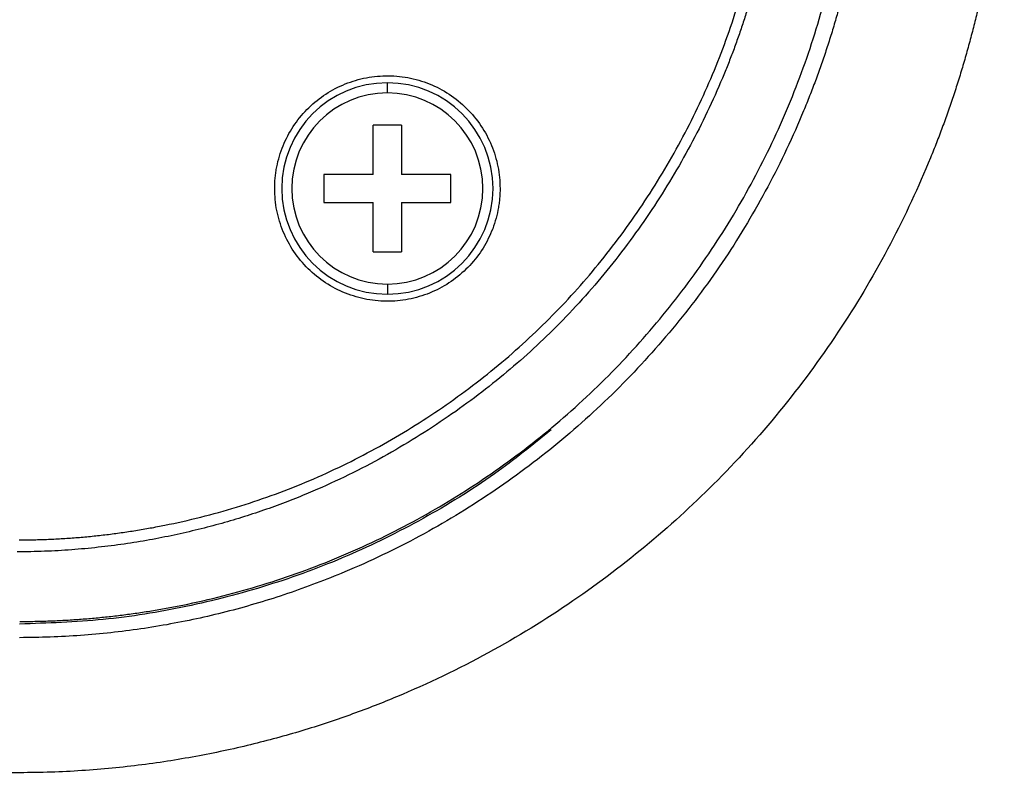
# Model space of a CAD drawing. Units: millimetres. Extents: x 69 to 1126, y 56 to 792.
# Drawn here: x 329 to 355, y 451 to 471 of the extents above; entities that cross this region are included whole.
import ezdxf

# ---------------------------------------------------------------- set-up
doc = ezdxf.new("R2010")
doc.units = ezdxf.units.MM

msp = doc.modelspace()

# ---------------------------------------------------------------- linework, layer by layer
at = {"color": 7, "linetype": 'Continuous', "lineweight": 25}
for p, q in [((338.3002, 468.6801), (338.3002, 468.9491)), ((338.6752, 467.8241), (337.9252, 467.8241)), ((337.9252, 466.5116), (337.9252, 467.8241)), ((338.6752, 467.8241), (338.6752, 466.5116)), ((337.9252, 466.5116), (336.6127, 466.5116)), ((336.6127, 466.5116), (336.6127, 465.7616)), ((339.9877, 466.5116), (338.6752, 466.5116)), ((339.9877, 465.7616), (339.9877, 466.5116)), ((336.6127, 465.7616), (337.9252, 465.7616)), ((337.9252, 464.4491), (337.9252, 465.7616)), ((338.6752, 465.7616), (338.6752, 464.4491)), ((338.6752, 465.7616), (339.9877, 465.7616)), ((337.9252, 464.4491), (338.6752, 464.4491)), ((338.3002, 463.5932), (338.3002, 463.3241))]:
    msp.add_line(p, q, dxfattribs=at)
for radius, start, end in [(2.8125, 90, 180), (2.8125, 0, 90), (2.5435, 90, 270), (2.5435, 270, 90), (2.8125, 180, 270), (2.8125, 270, 0)]:
    msp.add_arc((338.3002, 466.1366), radius, start, end, dxfattribs=at)
for points, knots in [([(348.8045, 476.8863), (348.8031, 476.756), (348.8005, 476.4958), (348.7868, 476.1058), (348.7663, 475.7167), (348.7382, 475.3287), (348.703, 474.9421), (348.6605, 474.557), (348.6111, 474.1737), (348.5546, 473.7923), (348.4913, 473.4131), (348.4212, 473.0361), (348.3444, 472.6615), (348.2609, 472.2896), (348.1709, 471.9204), (348.0743, 471.554), (347.9714, 471.1906), (347.862, 470.8303), (347.7464, 470.4731), (347.6245, 470.1192), (347.4964, 469.7685), (347.3621, 469.4211), (347.0193, 468.5806), (346.3925, 467.2697), (345.3627, 465.5546), (344.1689, 463.9334), (342.8444, 462.4618), (341.3907, 461.1397), (339.814, 459.9576), (338.0782, 458.8965), (336.6601, 458.2121), (335.6439, 457.8042), (335.0765, 457.596), (334.4906, 457.4013), (333.8863, 457.2211), (333.2636, 457.0568), (332.623, 456.9095), (331.9648, 456.7805), (331.2897, 456.6714), (330.5986, 456.5832), (329.8923, 456.5182), (329.1722, 456.4756), (328.6876, 456.4694), (328.4433, 456.4663)], [0, 0, 0, 0, 0.012256, 0.0244902, 0.0367004, 0.0488843, 0.0610396, 0.0731639, 0.085255, 0.097311, 0.1093306, 0.121313, 0.1332572, 0.1451623, 0.1570275, 0.1688521, 0.180636, 0.1923808, 0.2040884, 0.2157604, 0.2273986, 0.2390048, 0.2505808, 0.3122574, 0.3745335, 0.4371815, 0.5000498, 0.5592705, 0.6207382, 0.6843359, 0.7498007, 0.7683444, 0.7872965, 0.8066642, 0.8264554, 0.8466779, 0.8673332, 0.8884173, 0.9099255, 0.9318516, 0.9541836, 0.9769054, 1, 1, 1, 1]), ([(328.5016, 456.7852), (328.6312, 456.7862), (328.8904, 456.7882), (329.279, 456.8009), (329.6673, 456.8207), (330.0552, 456.8484), (330.4428, 456.8836), (330.8301, 456.9265), (331.217, 456.977), (331.6035, 457.0352), (331.9898, 457.101), (332.8892, 457.2723), (334.2852, 457.6234), (336.1266, 458.2873), (337.8948, 459.1316), (339.5802, 460.1493), (341.1672, 461.3231), (342.6264, 462.6435), (343.9439, 464.1019), (345.1155, 465.6887), (345.9675, 467.1025), (346.5636, 468.2745), (347.0992, 469.4686), (347.6575, 471.0126), (348.0338, 472.5002), (348.2346, 473.5792), (348.334, 474.2295), (348.4122, 474.881), (348.4684, 475.5337), (348.5048, 476.1877), (348.511, 476.6239), (348.514, 476.8422)], [0, 0, 0, 0, 0.01248166, 0.02495398, 0.03742183, 0.04989009, 0.06236364, 0.07484735, 0.08734607, 0.09986466, 0.11240793, 0.12498068, 0.18778877, 0.25025124, 0.31216726, 0.37484161, 0.43792561, 0.50006685, 0.5618951, 0.62456588, 0.68730599, 0.71854873, 0.74954695, 0.81174047, 0.87454133, 0.89553041, 0.91645722, 0.93734458, 0.95821545, 0.9790929, 1, 1, 1, 1]), ([(351.1242, 476.8624), (351.1229, 476.7199), (351.1205, 476.4354), (351.1069, 476.0093), (351.086, 475.5848), (351.0573, 475.1618), (351.0208, 474.7403), (350.9765, 474.3203), (350.9245, 473.9019), (350.8647, 473.485), (350.7971, 473.0697), (350.7218, 472.6559), (350.6388, 472.2436), (350.548, 471.8328), (350.4494, 471.4236), (350.3431, 471.0159), (350.2291, 470.6098), (350.1073, 470.2051), (349.9777, 469.802), (349.8405, 469.4005), (349.6955, 469.0004), (349.5428, 468.6019), (349.1569, 467.6472), (348.463, 466.1741), (347.3226, 464.2649), (345.999, 462.4791), (344.5065, 460.831), (342.8591, 459.3311), (341.0761, 458.0035), (339.1767, 456.8536), (337.5977, 456.0996), (336.4096, 455.6262), (335.6442, 455.3519), (334.8734, 455.1064), (334.0971, 454.8897), (333.3154, 454.7017), (332.5283, 454.5426), (331.7356, 454.4122), (330.9373, 454.3105), (330.1335, 454.2381), (329.324, 454.1924), (328.7825, 454.1862), (328.5109, 454.1831)], [0, 0, 0, 0, 0.01206857, 0.02409249, 0.03607595, 0.04802319, 0.05993847, 0.07182611, 0.08369042, 0.09553575, 0.10736647, 0.11918696, 0.13100159, 0.14281476, 0.15463084, 0.16645423, 0.17828928, 0.19014035, 0.20201177, 0.21390784, 0.22583285, 0.23779104, 0.24978662, 0.31239812, 0.37435112, 0.43628773, 0.49885109, 0.56102062, 0.62355398, 0.68597538, 0.74824594, 0.77133634, 0.79429487, 0.81715143, 0.83993631, 0.86268012, 0.88541361, 0.90816762, 0.93097288, 0.95385994, 0.97685905, 1, 1, 1, 1]), ([(328.5124, 454.6145), (328.6454, 454.6153), (328.9112, 454.617), (329.3094, 454.6286), (329.7068, 454.6468), (330.1033, 454.6723), (330.499, 454.7049), (330.8938, 454.7447), (331.2878, 454.7916), (331.681, 454.8457), (332.0733, 454.907), (332.4648, 454.9754), (333.439, 455.1638), (334.9789, 455.5547), (337.0293, 456.2977), (338.9942, 457.236), (340.8551, 458.3621), (342.5992, 459.6638), (344.2066, 461.1299), (345.6651, 462.7447), (346.9591, 464.4933), (348.0794, 466.3587), (349.012, 468.3252), (349.7516, 470.3737), (350.17, 472.0186), (350.3931, 473.2118), (350.5041, 473.9364), (350.5911, 474.6635), (350.6536, 475.3932), (350.6937, 476.1254), (350.7001, 476.6142), (350.7033, 476.859)], [0, 0, 0, 0, 0.0115457, 0.023068, 0.0345706, 0.0460575, 0.0575323, 0.0689989, 0.0804611, 0.0919227, 0.1033876, 0.1148595, 0.1263423, 0.1892946, 0.2520375, 0.3143891, 0.3767201, 0.4389525, 0.5011148, 0.5631433, 0.6252091, 0.6872094, 0.749253, 0.8114052, 0.8737158, 0.8947577, 0.9157701, 0.9367768, 0.9578015, 0.978868, 1, 1, 1, 1]), ([(354.7236, 476.8509), (354.7223, 476.7028), (354.7198, 476.4065), (354.7062, 475.9618), (354.6856, 475.517), (354.6571, 475.0723), (354.6212, 474.6281), (354.5778, 474.1844), (354.5269, 473.7417), (354.4687, 473.3002), (354.4032, 472.86), (354.3304, 472.4214), (354.2505, 471.9847), (354.1634, 471.55), (354.0694, 471.1175), (353.9684, 470.6875), (353.8606, 470.2601), (353.7459, 469.8355), (353.6246, 469.4139), (353.4966, 468.9954), (353.3621, 468.5802), (353.2212, 468.1685), (353.0739, 467.7604), (352.9203, 467.3561), (352.5014, 466.3062), (351.7206, 464.6313), (350.4139, 462.4124), (348.875, 460.3058), (347.1604, 458.3872), (345.279, 456.6559), (343.2383, 455.1075), (340.9864, 453.7286), (339.1917, 452.8665), (337.9681, 452.3723), (337.3699, 452.1476), (336.7475, 451.9315), (336.1013, 451.7255), (335.4317, 451.5313), (334.7394, 451.3506), (334.0252, 451.1849), (333.2899, 451.036), (332.5347, 450.9054), (331.7609, 450.7948), (330.9698, 450.7057), (330.1631, 450.6402), (329.3428, 450.5976), (328.7917, 450.5917), (328.5142, 450.5887)], [0, 0, 0, 0, 0.0108236, 0.0216558, 0.032493, 0.043332, 0.0541694, 0.0650023, 0.0758277, 0.0866427, 0.0974449, 0.1082317, 0.1190008, 0.1297499, 0.1404771, 0.1511805, 0.1618583, 0.1725088, 0.1831306, 0.1937224, 0.204283, 0.2148111, 0.225306, 0.2357666, 0.2461923, 0.3072992, 0.3695182, 0.4325704, 0.4961723, 0.555949, 0.6181072, 0.6823134, 0.7481544, 0.7632388, 0.7788255, 0.7949043, 0.8114643, 0.8284934, 0.8459782, 0.8639035, 0.8822524, 0.9010058, 0.9201424, 0.9396383, 0.9594669, 0.9795984, 1, 1, 1, 1]), ([(335.3002, 466.1366), (335.3009, 466.1853), (335.3023, 466.2825), (335.3133, 466.4281), (335.331, 466.5732), (335.364, 466.7649), (335.4224, 467.0009), (335.5518, 467.366), (335.7786, 467.7963), (336.145, 468.2503), (336.5926, 468.6262), (337.1062, 468.9095), (337.6676, 469.0888), (338.2565, 469.1559), (338.8502, 469.1057), (339.4251, 468.9391), (339.9573, 468.6614), (340.424, 468.2833), (340.8064, 467.8216), (341.0421, 467.3815), (341.1759, 467.0088), (341.247, 466.7222), (341.2919, 466.4308), (341.2975, 466.2345), (341.3002, 466.1366)], [0, 0, 0, 0, 0.0154267, 0.0308172, 0.0462092, 0.06164, 0.092234, 0.1227536, 0.183443, 0.2440501, 0.3048586, 0.3661279, 0.4280271, 0.4906534, 0.554016, 0.6179857, 0.6823525, 0.7467995, 0.8110131, 0.8747055, 0.9062551, 0.9377299, 0.9689277, 1, 1, 1, 1]), ([(341.3002, 466.1366), (341.2995, 466.088), (341.2982, 465.9909), (341.2871, 465.8454), (341.2695, 465.7004), (341.2365, 465.5089), (341.1782, 465.2731), (341.0491, 464.9084), (340.8228, 464.4784), (340.457, 464.0246), (340.0101, 463.6487), (339.4969, 463.3649), (338.9354, 463.185), (338.3462, 463.1174), (337.752, 463.1672), (337.1768, 463.3336), (336.6446, 463.6109), (336.1778, 463.9885), (335.7953, 464.4499), (335.5592, 464.8898), (335.4251, 465.2628), (335.3537, 465.5498), (335.3086, 465.8418), (335.303, 466.0385), (335.3002, 466.1366)], [0, 0, 0, 0, 0.0154229, 0.0308075, 0.0461913, 0.0616122, 0.0921815, 0.1226687, 0.1832902, 0.2438563, 0.3046674, 0.3659873, 0.4279817, 0.4907156, 0.5541497, 0.6181177, 0.6824045, 0.7467286, 0.8108358, 0.8744939, 0.9060626, 0.9375775, 0.9688434, 1, 1, 1, 1]), ([(342.6637, 459.7142), (342.168, 459.3148), (341.0873, 458.4439), (339.2618, 457.3228), (337.2404, 456.3227), (335.123, 455.5423), (332.9488, 454.9824), (330.7386, 454.6182), (329.2544, 454.5709), (328.5113, 454.5472)], [0, 0, 0, 0, 0.1234648, 0.2691822, 0.4155737, 0.562371, 0.7088517, 0.8542349, 1, 1, 1, 1]), ([(328.5142, 450.5887), (328.0458, 450.5881), (327.1091, 450.5869), (325.7026, 450.5854), (324.2952, 450.5839), (322.887, 450.5827), (321.4778, 450.5815), (320.0677, 450.5805), (318.6568, 450.5796), (317.2449, 450.5787), (315.8321, 450.578), (314.4185, 450.5774), (313.0039, 450.5768), (311.5884, 450.5764), (310.172, 450.5759), (308.7547, 450.5756), (307.3366, 450.5753), (304.4997, 450.5748), (300.2411, 450.5744), (294.5565, 450.5742), (288.8672, 450.5741), (283.1749, 450.5741), (277.4825, 450.5741), (271.7933, 450.5742), (266.1087, 450.5744), (261.3764, 450.5748), (257.5947, 450.5756), (254.761, 450.5763), (251.9308, 450.5773), (249.1042, 450.5787), (246.2812, 450.5804), (243.4619, 450.5826), (240.6458, 450.5853), (238.7721, 450.5876), (237.8351, 450.5887)], [0, 0, 0, 0, 0.0156438, 0.031284, 0.0469208, 0.0625548, 0.0781864, 0.0938161, 0.1094442, 0.1250712, 0.1406976, 0.1563238, 0.1719503, 0.1875774, 0.2032056, 0.2188354, 0.2344672, 0.2501014, 0.3125974, 0.3750602, 0.4375181, 0.4999993, 0.5624774, 0.6249343, 0.687398, 0.7498969, 0.781162, 0.8124193, 0.8436726, 0.8749252, 0.9061807, 0.9374427, 0.9687146, 1, 1, 1, 1])]:
    msp.add_open_spline(points, degree=3, knots=knots, dxfattribs=at)

doc.saveas('drawing.dxf')
